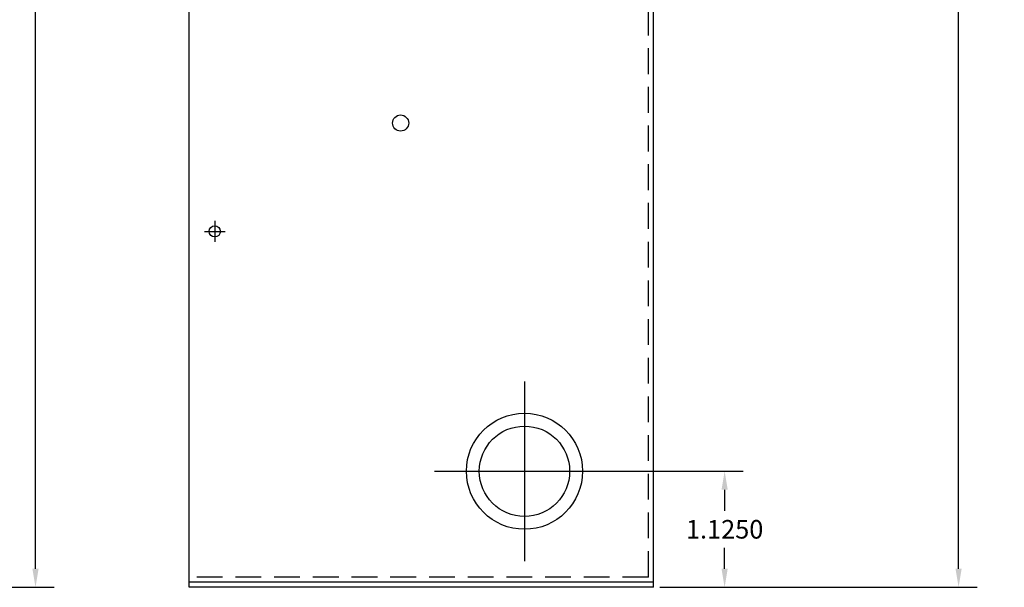
# Model space of a CAD drawing. Extents: x -9 to 18.4, y -8.2 to 20.5.
# Drawn here: x 8.9 to 18.4, y 0 to 5.5 of the extents above; entities that cross this region are included whole.
import ezdxf

# ---------------------------------------------------------------- set-up
doc = ezdxf.new("R2010")
doc.units = 0
doc.header["$MEASUREMENT"] = 0
doc.linetypes.add('HIDDEN', pattern=[0.375, 0.25, -0.125])
doc.layers.get('DEFPOINTS').update_dxf_attribs({"linetype": 'CONTINUOUS'})
doc.layers.add('BC200', color=7, linetype='CONTINUOUS')
doc.layers.add('WIRES', color=7, linetype='CONTINUOUS')
doc.dimstyles.get("Standard").update_dxf_attribs({"dimtxt": 0.18, "dimasz": 0.18, "dimexe": 0.18, "dimexo": 0.0625, "dimgap": 0.09, "dimtad": 0, "dimtih": 1, "dimtoh": 1, "dimdec": 4, "dimzin": 0, "dimtxsty": 'STANDARD', "dimcen": 0.09, "dimazin": 3, "dimtfac": 1, "dimtdec": 4, "dimtofl": 0, "dimtmove": 0, "dimatfit": 3, "dimtolj": 1, "dimtzin": 0})

# ---------------------------------------------------------------- blocks, each defined once
blk = doc.blocks.new('*D5')
at = {"layer": 'BC200', "color": 0}
for p, q in [((13.8125, 1.125), (15.8689, 1.125)), ((15.6889, 0.945), (15.6889, 0.7425)), ((15.6889, 0.18), (15.6889, 0.3825)), ((15.0625, 0), (15.8689, 0))]:
    blk.add_line(p, q, dxfattribs=at)
for points in [[(15.6589, 0.945), (15.7189, 0.945), (15.6889, 1.125)], [(15.6589, 0.18), (15.7189, 0.18), (15.6889, 0)]]:
    blk.add_solid(points, dxfattribs=at)
at = {"layer": 'DEFPOINTS', "color": 0}
for p in [(13.75, 1.125), (15, 0), (15.6889, 0)]:
    blk.add_point(p, dxfattribs=at)
at = {"layer": 'BC200', "color": 0, "insert": (15.6889, 0.5625), "char_height": 0.18, "attachment_point": 5}
blk.add_mtext('\\A1;1.1250', dxfattribs=at)
blk = doc.blocks.new('*D15')
at = {"layer": 'BC200', "color": 0}
for p, q in [((15.0625, 12), (18.1353, 12)), ((17.9553, 11.82), (17.9553, 6.18)), ((17.9553, 0.18), (17.9553, 5.82)), ((15.0625, 0), (18.1353, 0))]:
    blk.add_line(p, q, dxfattribs=at)
for points in [[(17.9253, 11.82), (17.9853, 11.82), (17.9553, 12)], [(17.9253, 0.18), (17.9853, 0.18), (17.9553, 0)]]:
    blk.add_solid(points, dxfattribs=at)
at = {"layer": 'DEFPOINTS', "color": 0}
for p in [(15, 12), (15, 0), (17.9553, 0)]:
    blk.add_point(p, dxfattribs=at)
at = {"layer": 'BC200', "color": 0, "insert": (17.9553, 6), "char_height": 0.18, "attachment_point": 5}
blk.add_mtext('\\A1;12.0000', dxfattribs=at)
blk = doc.blocks.new('*D26')
at = {"layer": 'DEFPOINTS', "color": 0}
for p in [(7.5, 12), (9.0129, 12), (7.5, 0)]:
    blk.add_point(p, dxfattribs=at)
at = {"layer": 'WIRES', "color": 0}
for p, q in [((7.5625, 12), (9.1929, 12)), ((9.0129, 11.82), (9.0129, 6.18)), ((9.0129, 0.18), (9.0129, 5.82)), ((7.5625, 0), (9.1929, 0))]:
    blk.add_line(p, q, dxfattribs=at)
for points in [[(8.9829, 11.82), (9.0429, 11.82), (9.0129, 12)], [(8.9829, 0.18), (9.0429, 0.18), (9.0129, 0)]]:
    blk.add_solid(points, dxfattribs=at)
at = {"layer": 'WIRES', "color": 0, "insert": (9.0129, 6), "char_height": 0.18, "attachment_point": 5}
blk.add_mtext('\\A1;12.0000', dxfattribs=at)

msp = doc.modelspace()

# ---------------------------------------------------------------- linework, layer by layer
at = {"layer": 'BC200'}
for p, q in [((10.5, 0), (10.5, 12)), ((15, 0), (15, 12)), ((10.75, 3.55127), (10.75, 3.34873)), ((10.64873, 3.45), (10.85127, 3.45)), ((15, 0.05), (10.5, 0.05)), ((15, 0), (10.5, 0))]:
    msp.add_line(p, q, dxfattribs=at)
at = {"layer": 'BC200', "linetype": 'HIDDEN'}
for q in [(14.95, 11.9), (10.5, 0.1)]:
    msp.add_line((14.95, 0.1), q, dxfattribs=at)
at = {"layer": 'BC200', "color": 7}
for p, q in [((13.75, 1.99613), (13.75, 0.25387)), ((12.87887, 1.125), (14.62113, 1.125))]:
    msp.add_line(p, q, dxfattribs=at)
at = {"layer": 'BC200'}
for centre, radius in [((12.55, 4.5), 0.078), ((10.75, 3.45), 0.0545)]:
    msp.add_circle(centre, radius, dxfattribs=at)
at = {"layer": 'BC200', "color": 7}
for radius in [0.5625, 0.4375]:
    msp.add_circle((13.75, 1.125), radius, dxfattribs=at)

# ---------------------------------------------------------------- dimensions: what is measured, and where the dimension line sits
at = {"layer": 'BC200'}
for base, p1, picture, middle in [((17.95525, 0), (15, 12), '*D15', (17.95525, 6)), ((15.68888, 0), (13.75, 1.125), '*D5', (15.68888, 0.5625))]:
    dim = msp.add_linear_dim(base=base, p1=p1, p2=(15, 0), angle=90, dimstyle='STANDARD', dxfattribs=at)
    dim.commit()
    dim.dimension.update_dxf_attribs({"geometry": picture, "text_midpoint": middle})
at = {"layer": 'WIRES'}
dim = msp.add_linear_dim(base=(9.01287, 12), p1=(7.5, 0), p2=(7.5, 12), angle=90, dimstyle='STANDARD', dxfattribs=at)
dim.commit()
dim.dimension.update_dxf_attribs({"geometry": '*D26', "text_midpoint": (9.01287, 6)})

doc.saveas('drawing.dxf')
